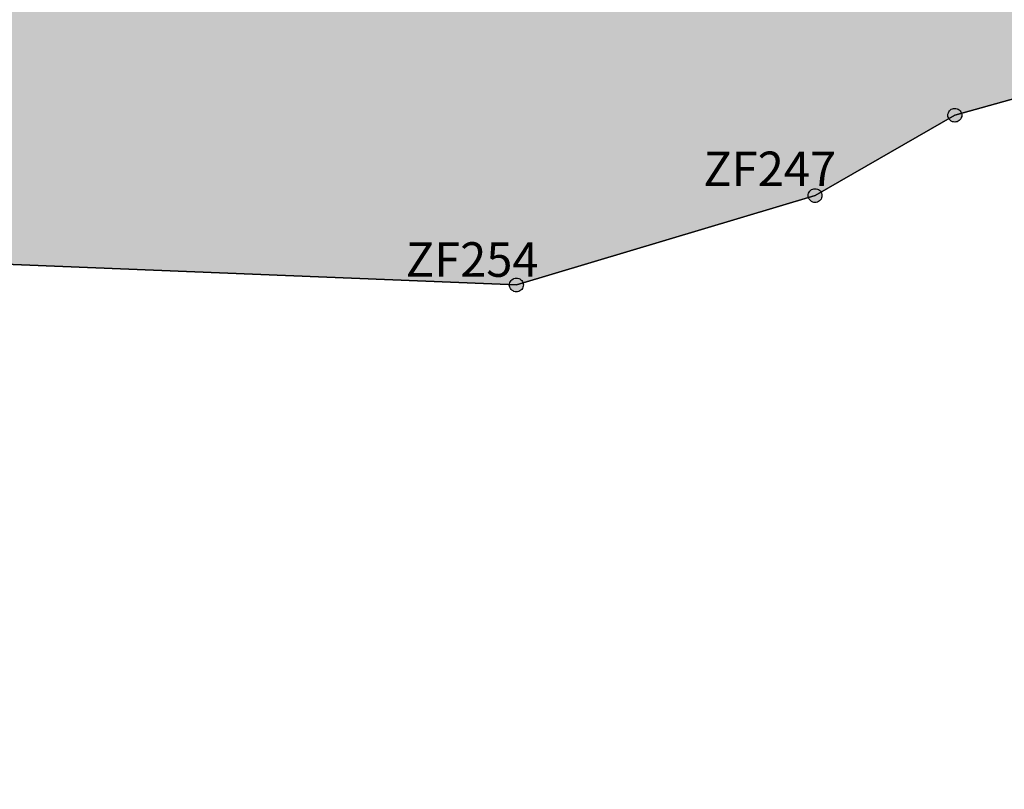
# Model space of a CAD drawing. Extents: x 469507 to 470757, y 1840202 to 1841012.
# Drawn here: x 470145 to 470188, y 1840600 to 1840634 of the extents above; entities that cross this region are included whole.
import ezdxf

# ---------------------------------------------------------------- set-up
doc = ezdxf.new("R2010")
doc.units = 0
doc.header["$MEASUREMENT"] = 0
for name, color, linetype in [('0BUFER', 7, 'Continuous'), ('0E202', 7, 'Continuous'), ('0VERT7', 7, 'Continuous'), ('1VERTICE2', 7, 'Continuous'), ('E202', 7, 'Continuous')]:
    doc.layers.add(name, color=color, linetype=linetype)
doc.styles.add('WMF-Times New Roman0', font='TIMES.TTF')

msp = doc.modelspace()

# ---------------------------------------------------------------- hatches: boundary and pattern name
at = {"linetype": 'Continuous'}
for color, points in [(254, [(470140.676, 1840732.617), (470125.062, 1840734.324), (470111.417, 1840739.231), (470089.047, 1840745.006), (470072.773, 1840747.983), (470056.663, 1840749.187), (470022.322, 1840749.185), (470002.7, 1840746.8), (469977.934, 1840748.318), (469972.447, 1840747.948), (469967.083, 1840745.714), (469961.798, 1840744.753), (469944.058, 1840744.399), (469933.234, 1840741.989), (469919.649, 1840736.995), (469895.621, 1840723.598), (469881.449, 1840721.004), (469867.917, 1840717.391), (469857.092, 1840713.485), (469852.151, 1840709.978), (469838.996, 1840694.876), (469833.656, 1840692.478), (469826.565, 1840691.736), (469824.477, 1840691.879), (469806.65, 1840698.311), (469797.528, 1840706.881), (469792.757, 1840709.498), (469772.74, 1840714.46), (469747.049, 1840723.888), (469731.592, 1840727.555), (469720.468, 1840728.7), (469699.812, 1840726.331), (469658.295, 1840726.219), (469654.023, 1840725.569), (469645.074, 1840722.52), (469642.188, 1840724.632), (469636.958, 1840732.938), (469631.649, 1840739.393), (469616.424, 1840743.066), (469599.641, 1840739.837), (469589.853, 1840734.893), (469581.214, 1840725.792), (469579.712, 1840721.455), (469579.233, 1840716.062), (469579.663, 1840711.703), (469583.282, 1840697.408), (469587.486, 1840686.974), (469593.514, 1840675.285), (469599.124, 1840661.071), (469605.932, 1840648.801), (469618.48, 1840633.458), (469633.133, 1840620.823), (469647.254, 1840613.298), (469657.746, 1840608.817), (469702.664, 1840576.455), (469720.829, 1840570.471), (469737.073, 1840563.545), (469766.832, 1840555.216), (469783.126, 1840549.628), (469790.345, 1840548.589), (469796.422, 1840546.661), (469804.891, 1840543.175), (469820.988, 1840534.609), (469830.8, 1840532.32), (469843.064, 1840531.25), (469852.056, 1840529.457), (469864.944, 1840522.481), (469880.28, 1840519.199), (469892.755, 1840514.327), (469909.69, 1840510.699), (469919.485, 1840503.725), (469936.651, 1840498.159), (469953.058, 1840494.252), (469973.029, 1840493.314), (469989.683, 1840487.321), (470000.369, 1840480.492), (470017.093, 1840477.73), (470039.594, 1840469.817), (470077.807, 1840459.722), (470097.323, 1840457.361), (470106.878, 1840452.989), (470112.64, 1840451.223), (470137.507, 1840445.928), (470165.845, 1840437.549), (470221.96, 1840426.544), (470229.505, 1840424.036), (470242.342, 1840417.997), (470256.995, 1840415.254), (470291.217, 1840405.049), (470328.287, 1840397.162), (470353.09, 1840389.765), (470371.838, 1840382.71), (470388.188, 1840379.82), (470405.388, 1840372.835), (470423.111, 1840367.608), (470451.606, 1840361.434), (470466.471, 1840360.436), (470486.982, 1840349.193), (470524.528, 1840338.988), (470549.816, 1840333.217), (470560.917, 1840330.228), (470595.323, 1840316.654), (470595.323, 1840338.12), (470566.117, 1840349.54), (470529.378, 1840358.395), (470494.516, 1840367.871), (470473.311, 1840379.23), (470467.811, 1840380.391), (470454.408, 1840381.291), (470428.064, 1840386.999), (470411.996, 1840391.738), (470395.713, 1840398.35), (470377.146, 1840402.082), (470358.806, 1840408.931), (470334.003, 1840416.328), (470296.164, 1840424.444), (470262.71, 1840434.42), (470248.539, 1840437.184), (470238.019, 1840442.133), (470228.269, 1840445.523), (470170.615, 1840456.994), (470143.178, 1840465.107), (470117.663, 1840470.602), (470099.725, 1840477.216), (470081.58, 1840479.411), (470045.475, 1840488.949), (470023.728, 1840496.597), (470007.679, 1840499.556), (469996.455, 1840506.14), (469979.801, 1840512.133), (469973.967, 1840513.292), (469955.868, 1840514.142), (469942.06, 1840517.43), (469928.58, 1840521.801), (469916.53, 1840529.493), (469898.525, 1840533.545), (469884.465, 1840538.756), (469871.938, 1840541.437), (469861.576, 1840547.046), (469855.967, 1840549.071), (469828.077, 1840553.492), (469814.286, 1840560.831), (469802.47, 1840565.724), (469787.836, 1840569.156), (469772.222, 1840574.476), (469743.718, 1840582.454), (469728.673, 1840588.869), (469711.852, 1840594.486), (469669.437, 1840625.044), (469644.506, 1840637.425), (469632.859, 1840647.467), (469622.55, 1840660.073), (469617.247, 1840669.63), (469612.117, 1840682.627), (469602.338, 1840703.628), (469599.351, 1840715.849), (469601.969, 1840718.606), (469606.164, 1840720.725), (469615.947, 1840722.607), (469620.453, 1840721.52), (469626.867, 1840711.776), (469630.377, 1840708.492), (469635.074, 1840705.199), (469641.601, 1840702.824), (469648.547, 1840702.824), (469659.835, 1840706.223), (469699.866, 1840706.331), (469720.585, 1840708.582), (469728.246, 1840707.794), (469741.275, 1840704.703), (469767.928, 1840695.048), (469785.42, 1840690.712), (469796.65, 1840680.99), (469817.689, 1840673.066), (469825.198, 1840671.783), (469835.737, 1840672.587), (469847.189, 1840676.631), (469854.077, 1840681.739), (469866.445, 1840695.598), (469873.902, 1840698.288), (469885.836, 1840701.475), (469899.222, 1840703.925), (469905.361, 1840706.13), (469928.02, 1840718.764), (469938.883, 1840722.757), (469946.455, 1840724.443), (469965.376, 1840725.076), (469977.088, 1840728.216), (470001.476, 1840726.837), (470023.534, 1840729.185), (470055.917, 1840729.187), (470070.221, 1840728.118), (470084.742, 1840725.462), (470105.521, 1840720.097), (470122.888, 1840714.443), (470137.187, 1840712.879), (470152.986, 1840709.256), (470166.619, 1840708.136), (470184.357, 1840703.68), (470191.303, 1840703.68), (470205.692, 1840708.96), (470210.756, 1840708.993), (470190.205, 1840690.936), (470177.557, 1840687.762), (470162.441, 1840686.676), (470145.098, 1840687.838), (470122.506, 1840684.645), (470114.793, 1840689.195), (470105.795, 1840690.895), (470099.531, 1840689.889), (470091.909, 1840686.502), (470079.829, 1840686.746), (470069.704, 1840684.501), (470053.515, 1840683.809), (470015.102, 1840684.427), (469988.945, 1840686.932), (469977.481, 1840687.231), (469962.27, 1840689.723), (469947.992, 1840693.612), (469939.622, 1840693.456), (469932.13, 1840690.935), (469926.809, 1840686.47), (469922.889, 1840679.605), (469921.987, 1840676.238), (469921.987, 1840669.292), (469923.704, 1840664.004), (469929.071, 1840654.35), (469933.066, 1840650.722), (469945.573, 1840642.129), (469961.221, 1840635.338), (469983.959, 1840629.239), (470013.327, 1840626.419), (470038.146, 1840625.133), (470068.688, 1840620.014), (470137.023, 1840623.457), (470166.776, 1840622.249), (470179.75, 1840626.129), (470185.82, 1840629.622), (470198.655, 1840633.2), (470200.232, 1840632.381), (470206.006, 1840625.817), (470207.164, 1840613.959), (470209.517, 1840607.557), (470211.517, 1840604.701), (470216.073, 1840600.701), (470230.563, 1840591.471), (470233.723, 1840589.998), (470241.548, 1840588.381), (470251.629, 1840589.011), (470254.996, 1840589.913), (470260.615, 1840593.062), (470265.333, 1840597.329), (470267.333, 1840600.185), (470269.708, 1840606.712), (470270.012, 1840610.185), (470269.521, 1840615.024), (470267.146, 1840621.551), (470253.544, 1840636.342), (470244.48, 1840653.211), (470239.048, 1840661.156), (470255.933, 1840674.592), (470266.503, 1840686.185), (470277.301, 1840692.504), (470291.463, 1840693.703), (470307.525, 1840697.879), (470315.001, 1840697.678), (470368.292, 1840680.187), (470395.072, 1840673.326), (470455.1, 1840663), (470484.479, 1840659.75), (470487.982, 1840658.749), (470495.857, 1840653.112), (470509.524, 1840640.1), (470512.351, 1840635.781), (470515.841, 1840627.948), (470521.248, 1840618.907), (470523.737, 1840609.597), (470526.229, 1840603.734), (470535.951, 1840590.316), (470538.936, 1840581.565), (470542.12, 1840575.688), (470557.103, 1840556.578), (470564.246, 1840549.007), (470570.262, 1840545.534), (470577.102, 1840544.328), (470587.645, 1840545.731), (470593.065, 1840548.724), (470595.323, 1840550.726), (470595.323, 1840588.214), (470584.172, 1840583.839), (470578.438, 1840580.135), (470578.403, 1840576.395), (470582.922, 1840569.166), (470582.889, 1840566.142), (470580.805, 1840564.525), (470577.102, 1840564.328), (470572.424, 1840569.434), (470557.865, 1840588.021), (470553.767, 1840600.037), (470544.635, 1840611.557), (470542.143, 1840617.42), (470539.965, 1840626.686), (470534.11, 1840636.088), (470529.965, 1840645.391), (470524.989, 1840652.99), (470508.635, 1840668.561), (470498.217, 1840676.018), (470494.444, 1840677.835), (470488.081, 1840679.475), (470458.47, 1840682.714), (470400.004, 1840692.708), (470374.529, 1840699.19), (470319.208, 1840717.347), (470312.11, 1840718.09), (470304.554, 1840717.772), (470286.43, 1840713.059), (470274.567, 1840712.819), (470268.712, 1840710.65), (470253.512, 1840701.756), (470243.909, 1840690.574), (470227.973, 1840678.585), (470218.758, 1840668.757), (470216.929, 1840663.454), (470217.089, 1840658.908), (470218.052, 1840656.211), (470226.862, 1840643.745), (470237.268, 1840624.378), (470249.825, 1840611.551), (470250.012, 1840610.185), (470248.156, 1840608.707), (470244.702, 1840608.131), (470240.563, 1840608.792), (470226.838, 1840617.557), (470225.93, 1840622.522), (470226.116, 1840629.933), (470222.85, 1840637.075), (470213.36, 1840647.708), (470208.057, 1840651.14), (470203.161, 1840652.785), (470197.031, 1840653.575), (470192.688, 1840652.931), (470187.137, 1840650.516), (470176.982, 1840648.062), (470172.91, 1840644.923), (470163.303, 1840641.945), (470137.175, 1840643.483), (470102.974, 1840641.992), (470067.555, 1840639.982), (470040.503, 1840645.039), (470015.239, 1840646.327), (469985.871, 1840649.147), (469966.668, 1840654.582), (469956.899, 1840658.613), (469944.392, 1840667.206), (469941.683, 1840672.765), (469942.13, 1840673.614), (469944.519, 1840673.916), (469957.95, 1840670.164), (469975.642, 1840667.266), (469987.038, 1840667.023), (470013.986, 1840664.442), (470053.781, 1840663.802), (470072.731, 1840664.612), (470080.88, 1840666.774), (470085.175, 1840667), (470091.79, 1840666.441), (470101.647, 1840664.311), (470103.178, 1840665.077), (470103.075, 1840669.998), (470105.795, 1840670.895), (470107.953, 1840670.401), (470115.694, 1840665.027), (470119.683, 1840664.047), (470147.897, 1840668.035), (470162.157, 1840666.604), (470180.654, 1840667.933), (470195.528, 1840671.543), (470199.599, 1840673.135), (470204.049, 1840676.169), (470229.802, 1840699.193), (470261.193, 1840713.014), (470262.885, 1840715.936), (470262.303, 1840719.308), (470252.772, 1840723.272), (470241.783, 1840729.156), (470232.224, 1840732.072), (470227.582, 1840731.871), (470214.15, 1840729.015), (470201.795, 1840728.935), (470187.83, 1840723.376), (470169.927, 1840727.932), (470154.623, 1840729.189)]), (174, [(470185.82, 1840629.32), (470185.77, 1840629.33), (470185.72, 1840629.34), (470185.67, 1840629.36), (470185.63, 1840629.39), (470185.59, 1840629.43), (470185.56, 1840629.47), (470185.54, 1840629.52), (470185.52, 1840629.57), (470185.52, 1840629.62), (470185.52, 1840629.67), (470185.54, 1840629.72), (470185.56, 1840629.77), (470185.59, 1840629.81), (470185.63, 1840629.85), (470185.67, 1840629.88), (470185.72, 1840629.9), (470185.77, 1840629.92), (470185.82, 1840629.92), (470185.87, 1840629.92), (470185.92, 1840629.9), (470185.97, 1840629.88), (470186.01, 1840629.85), (470186.05, 1840629.81), (470186.08, 1840629.77), (470186.1, 1840629.72), (470186.12, 1840629.67), (470186.12, 1840629.62), (470186.12, 1840629.57), (470186.1, 1840629.52), (470186.08, 1840629.47), (470186.05, 1840629.43), (470186.01, 1840629.39), (470185.97, 1840629.36), (470185.92, 1840629.34), (470185.87, 1840629.33)]), (174, [(470179.75, 1840625.83), (470179.7, 1840625.83), (470179.65, 1840625.85), (470179.6, 1840625.87), (470179.56, 1840625.9), (470179.52, 1840625.94), (470179.49, 1840625.98), (470179.47, 1840626.03), (470179.45, 1840626.08), (470179.45, 1840626.13), (470179.45, 1840626.18), (470179.47, 1840626.23), (470179.49, 1840626.28), (470179.52, 1840626.32), (470179.56, 1840626.36), (470179.6, 1840626.39), (470179.65, 1840626.41), (470179.7, 1840626.42), (470179.75, 1840626.43), (470179.8, 1840626.42), (470179.85, 1840626.41), (470179.9, 1840626.39), (470179.94, 1840626.36), (470179.98, 1840626.32), (470180.01, 1840626.28), (470180.03, 1840626.23), (470180.05, 1840626.18), (470180.05, 1840626.13), (470180.05, 1840626.08), (470180.03, 1840626.03), (470180.01, 1840625.98), (470179.98, 1840625.94), (470179.94, 1840625.9), (470179.9, 1840625.87), (470179.85, 1840625.85), (470179.8, 1840625.83)]), (174, [(470166.78, 1840621.95), (470166.72, 1840621.95), (470166.67, 1840621.97), (470166.63, 1840621.99), (470166.58, 1840622.02), (470166.55, 1840622.06), (470166.52, 1840622.1), (470166.49, 1840622.15), (470166.48, 1840622.2), (470166.48, 1840622.25), (470166.48, 1840622.3), (470166.49, 1840622.35), (470166.52, 1840622.4), (470166.55, 1840622.44), (470166.58, 1840622.48), (470166.63, 1840622.51), (470166.67, 1840622.53), (470166.72, 1840622.54), (470166.78, 1840622.55), (470166.83, 1840622.54), (470166.88, 1840622.53), (470166.93, 1840622.51), (470166.97, 1840622.48), (470167.01, 1840622.44), (470167.04, 1840622.4), (470167.06, 1840622.35), (470167.07, 1840622.3), (470167.08, 1840622.25), (470167.07, 1840622.2), (470167.06, 1840622.15), (470167.04, 1840622.1), (470167.01, 1840622.06), (470166.97, 1840622.02), (470166.93, 1840621.99), (470166.88, 1840621.97), (470166.83, 1840621.95)])]:
    msp.add_hatch(color=color, dxfattribs=at).paths.add_polyline_path(points)

# ---------------------------------------------------------------- linework, layer by layer
at = {"layer": '0BUFER'}
msp.add_lwpolyline([(470068.688, 1840620.014), (470137.023, 1840623.457), (470166.776, 1840622.249), (470179.75, 1840626.129), (470185.82, 1840629.622), (470198.655, 1840633.2), (470200.232, 1840632.381), (470206.006, 1840625.817), (470207.164, 1840613.959), (470209.517, 1840607.557), (470211.517, 1840604.701), (470216.073, 1840600.701)], dxfattribs=at)
at = {"layer": '0E202', "linetype": 'Continuous', "lineweight": 20, "ltscale": 0.5}
for points in [[(470198.65, 1840633.2), (470185.82, 1840629.62)], [(470185.82, 1840629.62), (470179.75, 1840626.13)], [(470179.75, 1840626.13), (470166.78, 1840622.25)], [(470166.78, 1840622.25), (470137.02, 1840623.46)]]:
    msp.add_lwpolyline(points, dxfattribs=at)
at = {"layer": '0VERT7', "color": 174}
for points in [[(470185.82, 1840629.32), (470185.77, 1840629.33), (470185.72, 1840629.34), (470185.67, 1840629.36), (470185.63, 1840629.39), (470185.59, 1840629.43), (470185.56, 1840629.47), (470185.54, 1840629.52), (470185.52, 1840629.57), (470185.52, 1840629.62), (470185.52, 1840629.67), (470185.54, 1840629.72), (470185.56, 1840629.77), (470185.59, 1840629.81), (470185.63, 1840629.85), (470185.67, 1840629.88), (470185.72, 1840629.9), (470185.77, 1840629.92), (470185.82, 1840629.92), (470185.87, 1840629.92), (470185.92, 1840629.9), (470185.97, 1840629.88), (470186.01, 1840629.85), (470186.05, 1840629.81), (470186.08, 1840629.77), (470186.1, 1840629.72), (470186.12, 1840629.67), (470186.12, 1840629.62), (470186.12, 1840629.57), (470186.1, 1840629.52), (470186.08, 1840629.47), (470186.05, 1840629.43), (470186.01, 1840629.39), (470185.97, 1840629.36), (470185.92, 1840629.34), (470185.87, 1840629.33), (470185.82, 1840629.32)], [(470179.75, 1840625.83), (470179.7, 1840625.83), (470179.65, 1840625.85), (470179.6, 1840625.87), (470179.56, 1840625.9), (470179.52, 1840625.94), (470179.49, 1840625.98), (470179.47, 1840626.03), (470179.45, 1840626.08), (470179.45, 1840626.13), (470179.45, 1840626.18), (470179.47, 1840626.23), (470179.49, 1840626.28), (470179.52, 1840626.32), (470179.56, 1840626.36), (470179.6, 1840626.39), (470179.65, 1840626.41), (470179.7, 1840626.42), (470179.75, 1840626.43), (470179.8, 1840626.42), (470179.85, 1840626.41), (470179.9, 1840626.39), (470179.94, 1840626.36), (470179.98, 1840626.32), (470180.01, 1840626.28), (470180.03, 1840626.23), (470180.05, 1840626.18), (470180.05, 1840626.13), (470180.05, 1840626.08), (470180.03, 1840626.03), (470180.01, 1840625.98), (470179.98, 1840625.94), (470179.94, 1840625.9), (470179.9, 1840625.87), (470179.85, 1840625.85), (470179.8, 1840625.83), (470179.75, 1840625.83)], [(470166.78, 1840621.95), (470166.72, 1840621.95), (470166.67, 1840621.97), (470166.63, 1840621.99), (470166.58, 1840622.02), (470166.55, 1840622.06), (470166.52, 1840622.1), (470166.49, 1840622.15), (470166.48, 1840622.2), (470166.48, 1840622.25), (470166.48, 1840622.3), (470166.49, 1840622.35), (470166.52, 1840622.4), (470166.55, 1840622.44), (470166.58, 1840622.48), (470166.63, 1840622.51), (470166.67, 1840622.53), (470166.72, 1840622.54), (470166.78, 1840622.55), (470166.83, 1840622.54), (470166.88, 1840622.53), (470166.93, 1840622.51), (470166.97, 1840622.48), (470167.01, 1840622.44), (470167.04, 1840622.4), (470167.06, 1840622.35), (470167.07, 1840622.3), (470167.08, 1840622.25), (470167.07, 1840622.2), (470167.06, 1840622.15), (470167.04, 1840622.1), (470167.01, 1840622.06), (470166.97, 1840622.02), (470166.93, 1840621.99), (470166.88, 1840621.97), (470166.83, 1840621.95), (470166.78, 1840621.95)]]:
    msp.add_lwpolyline(points, dxfattribs=at)
at = {"layer": 'E202', "elevation": 0.063}
msp.add_lwpolyline([(470216.073, 1840600.701), (470211.517, 1840604.701), (470209.517, 1840607.557), (470207.164, 1840613.959), (470206.006, 1840625.817), (470200.232, 1840632.381), (470198.655, 1840633.2), (470185.82, 1840629.622), (470179.75, 1840626.129), (470166.776, 1840622.249), (470137.023, 1840623.457), (470068.688, 1840620.014)], dxfattribs=at)

# ---------------------------------------------------------------- texts
at = {"layer": '1VERTICE2', "lineweight": 9, "style": 'WMF-Times New Roman0'}
for s, p in [('ZF247', (470174.896, 1840626.542)), ('ZF254', (470161.969, 1840622.604))]:
    msp.add_text(s, height=1.5, dxfattribs=at).set_placement(p)

doc.saveas('drawing.dxf')
